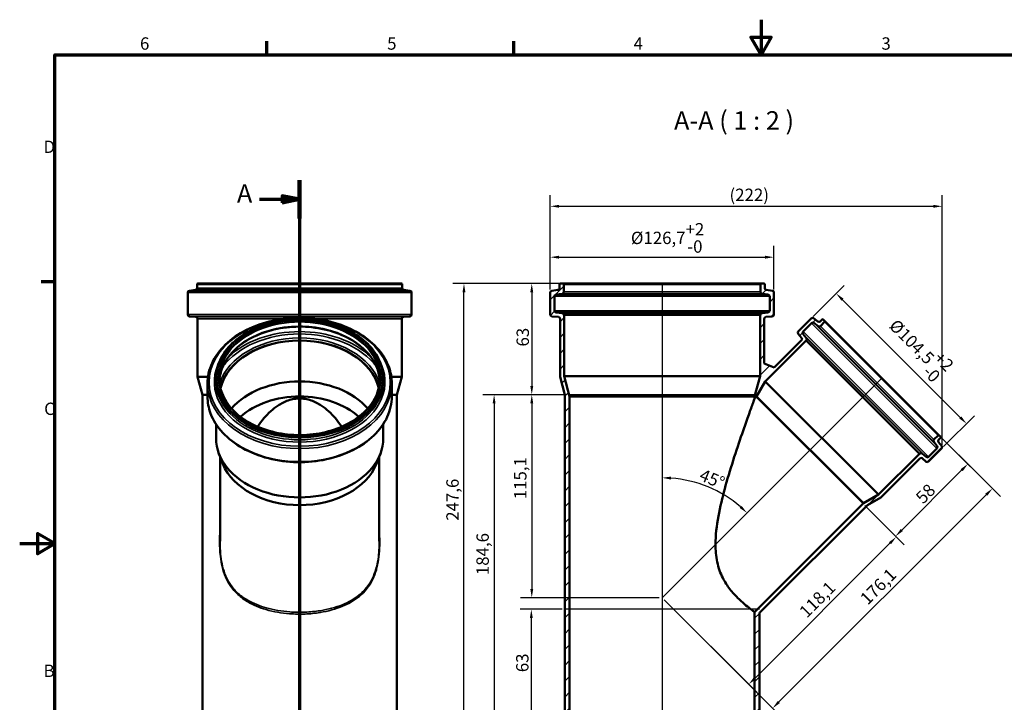
# Model space of a CAD drawing. Units: millimetres. Extents: x 0 to 840, y 0 to 594.
# Drawn here: x 0 to 558, y 207 to 594 of the extents above; entities that cross this region are included whole.
import ezdxf

# ---------------------------------------------------------------- set-up
doc = ezdxf.new("R2010")
doc.units = ezdxf.units.MM
doc.header["$LTSCALE"] = 2
for name, color, linetype, lineweight in [('Bemaßung (ISO)', 7, 'Continuous', 25), ('Rahmen (ISO)', 7, 'Continuous', 70), ('Schnittlinie (ISO)', 7, 'Continuous', 70), ('Schraffur (ISO)', 7, 'Continuous', 18), ('Sichtbar (ISO)', 7, 'Continuous', 50), ('Sichtbar schmal (ISO)', 7, 'Continuous', 35), ('Skizziergeometrie (ISO)', 7, 'Continuous', 25), ('Symbol (ISO)', 7, 'Continuous', 25)]:
    doc.layers.add(name, color=color, linetype=linetype, lineweight=lineweight)
doc.styles.add('Bezeichnungstext (DIN)', font='isocpeur.ttf')
doc.styles.add('Notiztext (DIN)', font='isocpeur.ttf')
doc.dimstyles.new('Standard (DIN)', dxfattribs={"dimscale": 2, "dimtxt": 3.5, "dimasz": 2.5, "dimexe": 3.175, "dimexo": 0.8, "dimgap": 0.8, "dimtad": 1, "dimrnd": 1e-08, "dimtxsty": 'Notiztext (DIN)', "dimcen": 0.09, "dimdle": 10, "dimclrd": 256, "dimclre": 256, "dimclrt": 256, "dimadec": 0, "dimazin": 2, "dimtfac": 1, "dimtmove": 0, "dimatfit": 3, "dimfxl": 1, "dimtolj": 1, "dimlwd": -1, "dimlwe": -1, "dimarcsym": 0})

# ---------------------------------------------------------------- blocks, each defined once
blk = doc.blocks.new('Ränder Vorgaberahmen')
at = {"layer": 'Rahmen (ISO)'}
for p, q in [((70, 287), (70, 290.9)), ((140, 287), (140, 290.9)), ((10, 222.75), (6.1, 222.75))]:
    blk.add_line(p, q, dxfattribs=at)
at = {"layer": 'Rahmen (ISO)', "flags": 128}
for points in [[(210, 297), (210, 287), (207.11, 292), (212.89, 292), (210, 287)], [(10, 10), (10, 287), (410, 287), (410, 10), (10, 10)], [(0, 148.5), (10, 148.5), (5, 151.39), (5, 145.61), (10, 148.5)]]:
    blk.add_lwpolyline(points, dxfattribs=at)
at = {"layer": 'Rahmen (ISO)', "char_height": 3.5, "attachment_point": 7, "style": 'Notiztext (DIN)'}
for s, insert in [('6', (34.08, 287.4)), ('5', (104.08, 287.4)), ('4', (173.9, 287.4)), ('3', (244.08, 287.4)), ('D', (6.75, 258.13)), ('C', (6.93, 183.88)), ('B', (6.75, 109.63))]:
    blk.add_mtext(s, dxfattribs=dict(at, insert=insert))
blk = doc.blocks.new('2DTransSchnitt0')
at = {"layer": 'Schnittlinie (ISO)', "linetype": 'Continuous'}
for p, q in [((79.3, 251.54), (79.3, 75.89)), ((67.91, 246.11), (74.3, 246.11)), ((79.3, 246.11), (74.3, 247.11)), ((74.3, 247.11), (74.3, 245.11)), ((74.3, 246.11), (79.3, 246.11)), ((74.3, 245.11), (79.3, 246.11)), ((67.91, 81.33), (74.3, 81.33)), ((79.3, 81.33), (74.3, 82.33)), ((74.3, 82.33), (74.3, 80.33)), ((74.3, 81.33), (79.3, 81.33)), ((74.3, 80.33), (79.3, 81.33))]:
    blk.add_line(p, q, dxfattribs=at)
at = {"layer": 'Schnittlinie (ISO)', "linetype": 'Continuous', "lineweight": 140}
for p, q in [((79.3, 251.54), (79.3, 240.67)), ((79.3, 86.77), (79.3, 75.89))]:
    blk.add_line(p, q, dxfattribs=at)
at = {"layer": 'Schnittlinie (ISO)', "linetype": 'Continuous', "flags": 128}
for points in [[(74.3, 245.11), (79.3, 246.11), (74.3, 247.11), (74.3, 245.11)], [(74.3, 80.33), (79.3, 81.33), (74.3, 82.33), (74.3, 80.33)]]:
    blk.add_lwpolyline(points, dxfattribs=at)
at = {"layer": 'Schnittlinie (ISO)'}
for points in [[(74.3, 245.11), (79.3, 246.11), (74.3, 247.11), (74.3, 245.11)], [(74.3, 80.33), (79.3, 81.33), (74.3, 82.33), (74.3, 80.33)]]:
    blk.add_solid(points, dxfattribs=at)
at = {"layer": 'Schnittlinie (ISO)', "char_height": 5.25, "attachment_point": 7, "style": 'Bezeichnungstext (DIN)'}
for insert in [(61.53, 243.48), (61.53, 78.71)]:
    blk.add_mtext('A', dxfattribs=dict(at, insert=insert))
blk = doc.blocks.new('*D6')
at = {"layer": 'Bemaßung (ISO)', "transparency": 16777216}
for p, q in [((306.09, 444.45), (283.74, 444.45)), ((290.09, 439.45), (290.09, 386.45)), ((309.67, 381.45), (283.74, 381.45))]:
    blk.add_line(p, q, dxfattribs=at)
for points in [[(289.26, 439.45), (290.93, 439.45), (290.09, 444.45)], [(289.26, 386.45), (290.93, 386.45), (290.09, 381.45)]]:
    blk.add_solid(points, dxfattribs=at)
at = {"layer": 'Defpoints', "color": 0, "transparency": 16777216}
for p in [(307.69, 444.45), (290.09, 381.45), (311.27, 381.45)]:
    blk.add_point(p, dxfattribs=at)
at = {"layer": 'Bemaßung (ISO)', "transparency": 16777216, "insert": (281.49, 408.75), "char_height": 7, "attachment_point": 1, "rotation": 90, "style": 'Notiztext (DIN)'}
blk.add_mtext('\\A1;63', dxfattribs=at)
blk = doc.blocks.new('*D7')
at = {"layer": 'Bemaßung (ISO)', "transparency": 16777216}
for p, q in [((309.67, 381.45), (283.74, 381.45)), ((290.09, 376.45), (290.09, 271.35)), ((362.34, 266.35), (283.74, 266.35))]:
    blk.add_line(p, q, dxfattribs=at)
for points in [[(289.26, 376.45), (290.93, 376.45), (290.09, 381.45)], [(289.26, 271.35), (290.93, 271.35), (290.09, 266.35)]]:
    blk.add_solid(points, dxfattribs=at)
at = {"layer": 'Defpoints', "color": 0, "transparency": 16777216}
for p in [(311.27, 381.45), (290.09, 266.35), (363.94, 266.35)]:
    blk.add_point(p, dxfattribs=at)
at = {"layer": 'Bemaßung (ISO)', "transparency": 16777216, "insert": (280.09, 322.18), "char_height": 7, "attachment_point": 1, "rotation": 90, "style": 'Notiztext (DIN)'}
blk.add_mtext('\\A1;115,1', dxfattribs=at)
blk = doc.blocks.new('*D8')
at = {"layer": 'Bemaßung (ISO)', "transparency": 16777216}
for p, q in [((309.67, 381.45), (262.4, 381.45)), ((268.75, 376.45), (268.75, 201.85)), ((309.94, 196.85), (262.4, 196.85))]:
    blk.add_line(p, q, dxfattribs=at)
for points in [[(267.92, 376.45), (269.58, 376.45), (268.75, 381.45)], [(267.92, 201.85), (269.58, 201.85), (268.75, 196.85)]]:
    blk.add_solid(points, dxfattribs=at)
at = {"layer": 'Defpoints', "color": 0, "transparency": 16777216}
for p in [(311.27, 381.45), (268.75, 196.85), (311.54, 196.85)]:
    blk.add_point(p, dxfattribs=at)
at = {"layer": 'Bemaßung (ISO)', "transparency": 16777216, "insert": (258.75, 279.18), "char_height": 7, "attachment_point": 1, "rotation": 90, "style": 'Notiztext (DIN)'}
blk.add_mtext('\\A1;184,6', dxfattribs=at)
blk = doc.blocks.new('*D9')
at = {"layer": 'Bemaßung (ISO)', "transparency": 16777216}
for p, q in [((307.24, 259.85), (283.49, 259.85)), ((289.84, 254.85), (289.84, 201.85)), ((309.94, 196.85), (283.49, 196.85))]:
    blk.add_line(p, q, dxfattribs=at)
for points in [[(289.01, 254.85), (290.67, 254.85), (289.84, 259.85)], [(289.01, 201.85), (290.67, 201.85), (289.84, 196.85)]]:
    blk.add_solid(points, dxfattribs=at)
at = {"layer": 'Defpoints', "color": 0, "transparency": 16777216}
for p in [(308.84, 259.85), (289.84, 196.85), (311.54, 196.85)]:
    blk.add_point(p, dxfattribs=at)
at = {"layer": 'Bemaßung (ISO)', "transparency": 16777216, "insert": (281.24, 224.15), "char_height": 7, "attachment_point": 1, "rotation": 90, "style": 'Notiztext (DIN)'}
blk.add_mtext('\\A1;63', dxfattribs=at)
blk = doc.blocks.new('*D10')
at = {"layer": 'Bemaßung (ISO)', "transparency": 16777216}
for p, q in [((478.77, 318.54), (501.01, 296.3)), ((416.55, 220.81), (492.99, 297.25)), ((365.07, 265.22), (417.5, 212.79))]:
    blk.add_line(p, q, dxfattribs=at)
for points in [[(492.4, 297.84), (493.58, 296.66), (496.52, 300.79)], [(415.96, 221.4), (417.14, 220.22), (413.01, 217.28)]]:
    blk.add_solid(points, dxfattribs=at)
at = {"layer": 'Defpoints', "color": 0, "transparency": 16777216}
for p in [(477.64, 319.67), (496.52, 300.79), (363.94, 266.35)]:
    blk.add_point(p, dxfattribs=at)
at = {"layer": 'Bemaßung (ISO)', "transparency": 16777216, "insert": (440.96, 259.37), "char_height": 7, "attachment_point": 1, "rotation": 45, "style": 'Notiztext (DIN)'}
blk.add_mtext('\\A1;118,1', dxfattribs=at)
blk = doc.blocks.new('*D11')
at = {"layer": 'Bemaßung (ISO)', "transparency": 16777216}
for p, q in [((522.08, 357.25), (541.65, 337.69)), ((499.68, 304.7), (533.62, 338.64)), ((478.77, 318.54), (500.63, 296.67))]:
    blk.add_line(p, q, dxfattribs=at)
for points in [[(533.03, 339.23), (534.21, 338.05), (537.16, 342.18)], [(499.09, 305.29), (500.27, 304.11), (496.14, 301.16)]]:
    blk.add_solid(points, dxfattribs=at)
at = {"layer": 'Defpoints', "color": 0, "transparency": 16777216}
for p in [(520.95, 358.38), (537.16, 342.18), (477.64, 319.67)]:
    blk.add_point(p, dxfattribs=at)
at = {"layer": 'Bemaßung (ISO)', "transparency": 16777216, "insert": (506.89, 324.07), "char_height": 7, "attachment_point": 1, "rotation": 45, "style": 'Notiztext (DIN)'}
blk.add_mtext('\\A1;58', dxfattribs=at)
blk = doc.blocks.new('*D12')
at = {"layer": 'Bemaßung (ISO)', "transparency": 16777216}
for p, q in [((522.08, 357.25), (555.56, 323.77)), ((547.54, 324.72), (430.09, 207.27)), ((365.07, 265.22), (431.04, 199.25))]:
    blk.add_line(p, q, dxfattribs=at)
for points in [[(546.95, 325.31), (548.13, 324.13), (551.07, 328.26)], [(429.5, 207.86), (430.68, 206.68), (426.55, 203.74)]]:
    blk.add_solid(points, dxfattribs=at)
at = {"layer": 'Defpoints', "color": 0, "transparency": 16777216}
for p in [(520.95, 358.38), (363.94, 266.35), (426.55, 203.74)]:
    blk.add_point(p, dxfattribs=at)
at = {"layer": 'Bemaßung (ISO)', "transparency": 16777216, "insert": (475.43, 266.76), "char_height": 7, "attachment_point": 1, "rotation": 45, "style": 'Notiztext (DIN)'}
blk.add_mtext('\\A1;176,1', dxfattribs=at)
blk = doc.blocks.new('*D13')
at = {"layer": 'Bemaßung (ISO)', "transparency": 16777216}
blk.add_arc((363.94, 266.35), 68, 49.2139, 85.7861, dxfattribs=at)
for points in [[(368.9, 333.34), (368.96, 335), (363.94, 334.35)], [(408.92, 318.45), (407.79, 317.23), (412.02, 314.44)]]:
    blk.add_solid(points, dxfattribs=at)
at = {"layer": 'Defpoints', "color": 0, "transparency": 16777216}
for p in [(363.94, 444.45), (488.46, 390.88), (397.94, 325.24), (363.94, 266.35)]:
    blk.add_point(p, dxfattribs=at)
at = {"layer": 'Bemaßung (ISO)', "transparency": 16777216, "insert": (387.11, 339.67), "char_height": 7, "attachment_point": 1, "rotation": 337.5, "style": 'Notiztext (DIN)'}
blk.add_mtext('\\A1;45°', dxfattribs=at)
blk = doc.blocks.new('*D14')
at = {"layer": 'Bemaßung (ISO)', "transparency": 16777216}
for p, q in [((306.09, 444.45), (245.34, 444.45)), ((251.69, 201.85), (251.69, 439.45)), ((309.94, 196.85), (245.34, 196.85))]:
    blk.add_line(p, q, dxfattribs=at)
for points in [[(250.85, 439.45), (252.52, 439.45), (251.69, 444.45)], [(250.85, 201.85), (252.52, 201.85), (251.69, 196.85)]]:
    blk.add_solid(points, dxfattribs=at)
at = {"layer": 'Defpoints', "color": 0, "transparency": 16777216}
for p in [(251.69, 444.45), (307.69, 444.45), (311.54, 196.85)]:
    blk.add_point(p, dxfattribs=at)
at = {"layer": 'Bemaßung (ISO)', "transparency": 16777216, "insert": (241.69, 309.98), "char_height": 7, "attachment_point": 1, "rotation": 90, "style": 'Notiztext (DIN)'}
blk.add_mtext('\\A1;247,6', dxfattribs=at)
blk = doc.blocks.new('*D15')
at = {"layer": 'Bemaßung (ISO)', "transparency": 16777216}
for p, q in [((300.59, 440.97), (300.59, 465.72)), ((427.29, 440.97), (427.29, 465.72)), ((305.59, 459.37), (422.29, 459.37))]:
    blk.add_line(p, q, dxfattribs=at)
for points in [[(305.59, 460.21), (305.59, 458.54), (300.59, 459.37)], [(422.29, 460.21), (422.29, 458.54), (427.29, 459.37)]]:
    blk.add_solid(points, dxfattribs=at)
at = {"layer": 'Defpoints', "color": 0, "transparency": 16777216}
for p in [(427.29, 459.37), (300.59, 439.37), (427.29, 439.37)]:
    blk.add_point(p, dxfattribs=at)
at = {"layer": 'Bemaßung (ISO)', "transparency": 16777216, "insert": (346.26, 478.71), "char_height": 7, "attachment_point": 1, "style": 'Notiztext (DIN)'}
blk.add_mtext('\\A1;\\fISOCPEUR|b0|i0;\\H7.0000;Ø126,7\\S+2^ -0;', dxfattribs=at)
blk = doc.blocks.new('*D16')
at = {"layer": 'Bemaßung (ISO)', "transparency": 16777216}
for p, q in [((300.59, 440.97), (300.59, 494.57)), ((522.54, 353.09), (522.54, 494.57)), ((305.59, 488.22), (517.54, 488.22))]:
    blk.add_line(p, q, dxfattribs=at)
for points in [[(305.59, 489.05), (305.59, 487.39), (300.59, 488.22)], [(517.54, 489.05), (517.54, 487.39), (522.54, 488.22)]]:
    blk.add_solid(points, dxfattribs=at)
at = {"layer": 'Defpoints', "color": 0, "transparency": 16777216}
for p in [(522.54, 488.22), (300.59, 439.37), (522.54, 351.49)]:
    blk.add_point(p, dxfattribs=at)
at = {"layer": 'Bemaßung (ISO)', "transparency": 16777216, "insert": (402.11, 498.22), "char_height": 7, "attachment_point": 1, "style": 'Notiztext (DIN)'}
blk.add_mtext('\\A1;\\fISOCPEUR|b0|i0;\\H7.0000;(222)', dxfattribs=at)
blk = doc.blocks.new('*D17')
at = {"layer": 'Bemaßung (ISO)', "transparency": 16777216}
for p, q in [((449.56, 425.8), (467.06, 443.3)), ((532.86, 368.53), (466.11, 435.28)), ((523.38, 351.98), (540.88, 369.48))]:
    blk.add_line(p, q, dxfattribs=at)
for points in [[(466.7, 435.87), (465.52, 434.69), (462.57, 438.81)], [(533.45, 369.12), (532.27, 367.94), (536.39, 364.99)]]:
    blk.add_solid(points, dxfattribs=at)
at = {"layer": 'Defpoints', "color": 0, "transparency": 16777216}
for p in [(462.57, 438.81), (448.43, 424.67), (522.25, 350.85)]:
    blk.add_point(p, dxfattribs=at)
at = {"layer": 'Bemaßung (ISO)', "transparency": 16777216, "insert": (500.41, 428.32), "char_height": 7, "attachment_point": 1, "rotation": 315, "style": 'Notiztext (DIN)'}
blk.add_mtext('\\A1;\\fISOCPEUR|b0|i0;\\H7.0000;Ø104,5\\S+2^ -0;', dxfattribs=at)

msp = doc.modelspace()

# ---------------------------------------------------------------- hatches: boundary and pattern name
at = {"layer": 'Schraffur (ISO)'}
h = msp.add_hatch(dxfattribs=at)
h.set_pattern_fill('ANSI31', color=256, scale=50.8, style=0)
h.set_pattern_definition([(45, (0, 0), (-4.49013, 4.49013), [])])
edge = h.paths.add_edge_path()
edge.add_line((486.5122, 324.7963), (477.9798, 319.8701))
edge.add_line((477.9798, 319.8701), (416.3353, 258.2256))
edge.add_line((416.3353, 258.2256), (416.3353, 196.8539))
edge.add_line((416.3353, 196.8539), (417.8295, 196.8539))
edge.add_line((417.8295, 196.8539), (419.0353, 201.3539))
edge.add_line((419.0353, 201.3539), (419.0353, 257.0515))
edge.add_spline(control_points=[(419.0353, 257.0515), (419.0353, 257.2502), (419.0747, 257.4469), (419.2267, 257.8103), (419.3365, 257.9741), (419.4746, 258.1122)], knot_values=[-0.118187, -0.118187, -0.118187, -0.118187, -0.05859667, -0.05859667, 0, 0, 0, 0], degree=3, periodic=0)
edge.add_line((419.4746, 258.1122), (480.2116, 318.8492))
edge.add_line((480.2116, 318.8492), (487.7403, 323.1959))
edge.add_line((487.7403, 323.1959), (509.8711, 345.3267))
edge.add_ellipse((510.5782, 344.6196), major_axis=(0.7071, 0.7071), ratio=1, start_angle=5, end_angle=90, ccw=False)
edge.add_line((511.221, 345.3857), (513.5466, 343.4343))
edge.add_ellipse((514.1894, 344.2003), major_axis=(0.766, -0.6428), ratio=1, start_angle=270, end_angle=355)
edge.add_line((514.8965, 343.4932), (522.2516, 350.8483))
edge.add_ellipse((521.5445, 351.5554), major_axis=(0.7071, 0.7071), ratio=1, start_angle=270, end_angle=353)
edge.add_line((522.3325, 352.1711), (520.4755, 354.5479))
edge.add_ellipse((521.2635, 355.1635), major_axis=(-0.788, -0.6157), ratio=1, start_angle=277, end_angle=360, ccw=False)
edge.add_line((520.5564, 355.8706), (521.6554, 356.9696))
edge.add_ellipse((521.3019, 357.3232), major_axis=(0.3536, 0.3536), ratio=1, start_angle=270, end_angle=360)
edge.add_line((521.6554, 357.6767), (520.9483, 358.3838))
edge.add_ellipse((520.5948, 358.0303), major_axis=(-0.3536, 0.3536), ratio=1, start_angle=270, end_angle=360)
edge.add_line((520.2412, 358.3838), (517.891, 356.0337))
edge.add_ellipse((518.5981, 355.3266), major_axis=(-0.7071, -0.7071), ratio=1, start_angle=270, end_angle=353)
edge.add_line((517.8101, 354.7109), (519.6671, 352.3341))
edge.add_ellipse((518.8791, 351.7184), major_axis=(0.788, 0.6157), ratio=1, start_angle=277, end_angle=360, ccw=False)
edge.add_line((519.5862, 351.0113), (514.7782, 346.2033))
edge.add_ellipse((514.0711, 346.9104), major_axis=(-0.7071, -0.7071), ratio=1, start_angle=5, end_angle=90, ccw=False)
edge.add_line((513.4283, 346.1444), (511.1796, 348.0313))
edge.add_ellipse((510.5368, 347.2652), major_axis=(-0.766, 0.6428), ratio=1, start_angle=270, end_angle=355)
edge.add_line((509.8297, 347.9723), (509.7705, 347.9132))
edge.add_line((509.7705, 347.9132), (509.6998, 347.9839))
edge.add_line((509.6998, 347.9839), (486.5122, 324.7963))
edge = h.paths.add_edge_path()
edge.add_line((419.3853, 426.6264), (419.3853, 391.8539))
edge.add_line((419.3853, 391.8539), (416.3353, 380.4711))
edge.add_line((416.3353, 380.4711), (416.3353, 379.2822))
edge.add_line((416.3353, 379.2822), (417.4514, 380.3984))
edge.add_line((417.4514, 380.3984), (422.3776, 388.9309))
edge.add_line((422.3776, 388.9309), (445.5652, 412.1185))
edge.add_line((445.5652, 412.1185), (445.4945, 412.1892))
edge.add_line((445.4945, 412.1892), (445.5537, 412.2483))
edge.add_ellipse((444.8466, 412.9554), major_axis=(0.7071, 0.7071), ratio=1, start_angle=270, end_angle=355)
edge.add_line((445.6126, 413.5982), (443.7257, 415.8469))
edge.add_ellipse((444.4918, 416.4897), major_axis=(-0.6428, 0.766), ratio=1, start_angle=5, end_angle=90, ccw=False)
edge.add_line((443.7847, 417.1968), (448.5927, 422.0048))
edge.add_ellipse((449.2998, 421.2977), major_axis=(0.7071, 0.7071), ratio=1, start_angle=7, end_angle=90, ccw=False)
edge.add_line((449.9154, 422.0857), (452.2923, 420.2288))
edge.add_ellipse((452.9079, 421.0168), major_axis=(0.788, -0.6157), ratio=1, start_angle=270, end_angle=353)
edge.add_line((453.615, 420.3097), (455.9652, 422.6599))
edge.add_ellipse((455.6117, 423.0134), major_axis=(0.3536, 0.3536), ratio=1, start_angle=270, end_angle=360)
edge.add_line((455.9652, 423.367), (455.2581, 424.0741))
edge.add_ellipse((454.9045, 423.7205), major_axis=(-0.3536, 0.3536), ratio=1, start_angle=270, end_angle=360)
edge.add_line((454.551, 424.0741), (453.452, 422.9751))
edge.add_ellipse((452.7449, 423.6822), major_axis=(-0.7071, -0.7071), ratio=1, start_angle=7, end_angle=90, ccw=False)
edge.add_line((452.1292, 422.8942), (449.7524, 424.7511))
edge.add_ellipse((449.1368, 423.9631), major_axis=(-0.788, 0.6157), ratio=1, start_angle=270, end_angle=353)
edge.add_line((448.4297, 424.6702), (441.0746, 417.3152))
edge.add_ellipse((441.7817, 416.608), major_axis=(-0.7071, -0.7071), ratio=1, start_angle=270, end_angle=355)
edge.add_line((441.0156, 415.9653), (442.967, 413.6397))
edge.add_ellipse((442.201, 412.9969), major_axis=(0.6428, -0.766), ratio=1, start_angle=5, end_angle=90, ccw=False)
edge.add_line((442.9081, 412.2898), (427.464, 396.8457))
edge.add_line((427.464, 396.8457), (421.7853, 399.1979))
edge.add_line((421.7853, 399.1979), (421.7853, 424.4847))
edge.add_ellipse((422.7853, 424.4847), major_axis=(0, 1), ratio=1, start_angle=5, end_angle=90, ccw=False)
edge.add_line((422.6981, 425.4808), (426.3724, 425.8023))
edge.add_ellipse((426.2853, 426.7985), major_axis=(0.9962, 0.0872), ratio=1, start_angle=270, end_angle=355)
edge.add_line((427.2853, 426.7985), (427.2853, 439.3733))
edge.add_ellipse((426.2853, 439.3733), major_axis=(0, 1), ratio=1, start_angle=270, end_angle=353)
edge.add_line((426.4071, 440.3658), (422.9634, 440.7887))
edge.add_ellipse((423.0853, 441.7812), major_axis=(-0.9925, 0.1219), ratio=1, start_angle=7, end_angle=90, ccw=False)
edge.add_line((422.0853, 441.7812), (422.0853, 443.9539))
edge.add_ellipse((421.5853, 443.9539), major_axis=(0, 0.5), ratio=1, start_angle=270, end_angle=360)
edge.add_line((421.5853, 444.4539), (420.1853, 444.4539))
edge.add_ellipse((420.1853, 443.9539), major_axis=(-0.5, 0), ratio=1, start_angle=270, end_angle=360)
edge.add_line((419.6853, 443.9539), (419.6853, 439.6579))
edge.add_ellipse((420.6853, 439.6579), major_axis=(0, -1), ratio=1, start_angle=270, end_angle=353)
edge.add_line((420.5634, 438.6653), (424.0071, 438.2425))
edge.add_ellipse((423.8853, 437.2499), major_axis=(0.9925, -0.1219), ratio=1, start_angle=7, end_angle=90, ccw=False)
edge.add_line((424.8853, 437.2499), (424.8853, 428.9977))
edge.add_ellipse((423.8853, 428.9977), major_axis=(0, -1), ratio=1, start_angle=5, end_angle=90, ccw=False)
edge.add_line((423.9724, 428.0015), (420.5981, 427.7063))
edge.add_ellipse((420.6853, 426.7101), major_axis=(-0.9962, -0.0872), ratio=1, start_angle=270, end_angle=355)
edge.add_line((419.6853, 426.7101), (419.6853, 426.6264))
edge.add_line((419.6853, 426.6264), (419.3853, 426.6264))
edge = h.paths.add_edge_path()
edge.add_line((311.5353, 196.8539), (311.5353, 380.4711))
edge.add_line((311.5353, 380.4711), (308.4853, 391.8539))
edge.add_line((308.4853, 391.8539), (308.4853, 426.6264))
edge.add_line((308.4853, 426.6264), (308.1853, 426.6264))
edge.add_line((308.1853, 426.6264), (308.1853, 426.7101))
edge.add_ellipse((307.1853, 426.7101), major_axis=(0, 1), ratio=1, start_angle=270, end_angle=355)
edge.add_line((307.2724, 427.7063), (303.8981, 428.0015))
edge.add_ellipse((303.9853, 428.9977), major_axis=(-0.9962, 0.0872), ratio=1, start_angle=5, end_angle=90, ccw=False)
edge.add_line((302.9853, 428.9977), (302.9853, 437.2499))
edge.add_ellipse((303.9853, 437.2499), major_axis=(0, 1), ratio=1, start_angle=7, end_angle=90, ccw=False)
edge.add_line((303.8634, 438.2425), (307.3071, 438.6653))
edge.add_ellipse((307.1853, 439.6579), major_axis=(0.1219, -0.9925), ratio=1, start_angle=0, end_angle=83)
edge.add_line((308.1853, 439.6579), (308.1853, 443.9539))
edge.add_ellipse((307.6853, 443.9539), major_axis=(0, 0.5), ratio=1, start_angle=270, end_angle=360)
edge.add_line((307.6853, 444.4539), (306.2853, 444.4539))
edge.add_ellipse((306.2853, 443.9539), major_axis=(-0.5, 0), ratio=1, start_angle=270, end_angle=360)
edge.add_line((305.7853, 443.9539), (305.7853, 441.7812))
edge.add_ellipse((304.7853, 441.7812), major_axis=(0, -1), ratio=1, start_angle=7, end_angle=90, ccw=False)
edge.add_line((304.9071, 440.7887), (301.4634, 440.3658))
edge.add_ellipse((301.5853, 439.3733), major_axis=(-0.9925, -0.1219), ratio=1, start_angle=270, end_angle=353)
edge.add_line((300.5853, 439.3733), (300.5853, 426.7985))
edge.add_ellipse((301.5853, 426.7985), major_axis=(0, -1), ratio=1, start_angle=270, end_angle=355)
edge.add_line((301.4981, 425.8023), (305.1724, 425.4808))
edge.add_ellipse((305.0853, 424.4847), major_axis=(0.9962, -0.0872), ratio=1, start_angle=5, end_angle=90, ccw=False)
edge.add_line((306.0853, 424.4847), (306.0853, 391.5379))
edge.add_line((306.0853, 391.5379), (308.8353, 381.2748))
edge.add_line((308.8353, 381.2748), (308.8353, 201.3539))
edge.add_line((308.8353, 201.3539), (310.041, 196.8539))
edge.add_line((310.041, 196.8539), (311.5353, 196.8539))

# ---------------------------------------------------------------- linework, layer by layer
at = {"layer": 'Sichtbar (ISO)'}
for p, q in [((99.5674, 440.7887), (96.1237, 440.3658)), ((100.4456, 441.7812), (100.4456, 443.9539)), ((100.9456, 444.4539), (216.2456, 444.4539)), ((216.7456, 441.7812), (216.7456, 443.9539)), ((217.6237, 440.7887), (221.0674, 440.3658)), ((304.9071, 440.7887), (301.4634, 440.3658)), ((305.7853, 443.9539), (305.7853, 441.7812)), ((307.6853, 444.4539), (306.2853, 444.4539)), ((420.1853, 444.4539), (307.6853, 444.4539)), ((308.1853, 439.6579), (308.1853, 443.9539)), ((419.6853, 443.9539), (419.6853, 439.6579)), ((421.5853, 444.4539), (420.1853, 444.4539)), ((422.0853, 441.7812), (422.0853, 443.9539)), ((426.4071, 440.3658), (422.9634, 440.7887)), ((95.2456, 426.7985), (95.2456, 439.3733)), ((221.9456, 426.7985), (221.9456, 439.3733)), ((300.5853, 439.3733), (300.5853, 426.7985)), ((302.9853, 428.9977), (302.9853, 437.2499)), ((303.8634, 438.2425), (307.3071, 438.6653)), ((420.5634, 438.6653), (424.0071, 438.2425)), ((424.8853, 437.2499), (424.8853, 428.9977)), ((427.2853, 426.7985), (427.2853, 439.3733)), ((99.8327, 425.4808), (96.1584, 425.8023)), ((100.7456, 391.5379), (100.7456, 424.4847)), ((216.4456, 391.5379), (216.4456, 424.4847)), ((217.3584, 425.4808), (221.0327, 425.8023)), ((301.4981, 425.8023), (305.1724, 425.4808)), ((307.2724, 427.7063), (303.8981, 428.0015)), ((306.0853, 424.4847), (306.0853, 391.5379)), ((308.1853, 426.6264), (308.1853, 426.7101)), ((308.4853, 426.6264), (308.1853, 426.6264)), ((308.4853, 391.8539), (308.4853, 426.6264)), ((419.3853, 426.6264), (308.4853, 426.6264)), ((419.3853, 426.6264), (419.3853, 391.8539)), ((419.6853, 426.6264), (419.3853, 426.6264)), ((419.6853, 426.7101), (419.6853, 426.6264)), ((423.9724, 428.0015), (420.5981, 427.7063)), ((421.7853, 399.1979), (421.7853, 424.4847)), ((422.6981, 425.4808), (426.3724, 425.8023)), ((448.4297, 424.6702), (441.0746, 417.3152)), ((452.1292, 422.8942), (449.7524, 424.7511)), ((454.551, 424.0741), (453.452, 422.9751)), ((455.9652, 423.367), (455.2581, 424.0741)), ((443.7847, 417.1968), (448.5927, 422.0048)), ((449.9154, 422.0857), (452.2923, 420.2288)), ((453.615, 420.3097), (455.9652, 422.6599)), ((520.9483, 358.3838), (455.9652, 423.367)), ((441.0156, 415.9653), (442.967, 413.6397)), ((445.6126, 413.5982), (443.7257, 415.8469)), ((422.3776, 388.9309), (445.5652, 412.1185)), ((442.9081, 412.2898), (427.464, 396.8457)), ((445.4945, 412.1892), (445.5537, 412.2483)), ((445.5652, 412.1185), (445.4945, 412.1892)), ((445.5652, 412.1185), (509.6998, 347.9839)), ((427.464, 396.8457), (421.7853, 399.1979)), ((106.6647, 391.5379), (100.7456, 391.5379)), ((103.4956, 381.2748), (100.7456, 391.5379)), ((111.1456, 390.5218), (111.1456, 389.4229)), ((206.0456, 390.5218), (206.0456, 389.4229)), ((216.4456, 391.5379), (210.5265, 391.5379)), ((213.6956, 381.2748), (216.4456, 391.5379)), ((306.0853, 391.5379), (308.8353, 381.2748)), ((311.5353, 380.4711), (308.4853, 391.8539)), ((419.3853, 391.8539), (308.4853, 391.8539)), ((419.3853, 391.8539), (416.3353, 380.4711)), ((106.3956, 387.7593), (106.3956, 380.4042)), ((210.7956, 387.7593), (210.7956, 380.4042)), ((417.4514, 380.3984), (422.3776, 388.9309)), ((422.3776, 388.9309), (486.5122, 324.7963)), ((106.3956, 381.2748), (103.4956, 381.2748)), ((103.4956, 201.3539), (103.4956, 381.2748)), ((213.6956, 381.2748), (210.7956, 381.2748)), ((213.6956, 201.3539), (213.6956, 381.2748)), ((308.8353, 381.2748), (308.8353, 201.3539)), ((311.5353, 196.8539), (311.5353, 380.4711)), ((416.3353, 380.4711), (311.5353, 380.4711)), ((416.3353, 380.4711), (416.3353, 379.2822)), ((416.3353, 379.2822), (417.4514, 380.3984)), ((417.4514, 380.3984), (477.9798, 319.8701)), ((111.2456, 364.7245), (111.2456, 356.6774)), ((205.9456, 364.7245), (205.9456, 356.6774)), ((520.2412, 358.3838), (517.891, 356.0337)), ((521.6554, 357.6767), (520.9483, 358.3838)), ((517.8101, 354.7109), (519.6671, 352.3341)), ((522.3325, 352.1711), (520.4755, 354.5479)), ((520.5564, 355.8706), (521.6554, 356.9696)), ((115.1447, 342.1947), (112.977, 347.706)), ((113.4956, 346.3876), (113.4956, 298.4787)), ((202.0464, 342.1947), (204.2141, 347.706)), ((203.6956, 346.3876), (203.6956, 298.4787)), ((509.6998, 347.9839), (486.5122, 324.7963)), ((509.7705, 347.9132), (509.6998, 347.9839)), ((509.8297, 347.9723), (509.7705, 347.9132)), ((513.4283, 346.1444), (511.1796, 348.0313)), ((519.5862, 351.0113), (514.7782, 346.2033)), ((514.8965, 343.4932), (522.2516, 350.8483)), ((487.7403, 323.1959), (509.8711, 345.3267)), ((511.221, 345.3857), (513.5466, 343.4343)), ((486.5122, 324.7963), (477.9798, 319.8701)), ((477.9798, 319.8701), (416.3353, 258.2256)), ((419.4746, 258.1122), (480.2116, 318.8492)), ((480.2116, 318.8492), (487.7403, 323.1959)), ((416.3353, 258.2256), (416.3353, 196.8539)), ((419.0353, 201.3539), (419.0353, 257.0515))]:
    msp.add_line(p, q, dxfattribs=at)
for centre, radius, start, end in [((99.4456, 441.7812), 1, 277, 0), ((100.9456, 443.9539), 0.5, 90, 180), ((216.2456, 443.9539), 0.5, 0, 90), ((217.7456, 441.7812), 1, 180, 263), ((304.7853, 441.7812), 1, 277, 0), ((306.2853, 443.9539), 0.5, 90, 180), ((307.6853, 443.9539), 0.5, 0, 90), ((420.1853, 443.9539), 0.5, 90, 180), ((421.5853, 443.9539), 0.5, 0, 90), ((423.0853, 441.7812), 1, 180, 263), ((96.2456, 439.3733), 1, 97, 180), ((220.9456, 439.3733), 1, 0, 83), ((301.5853, 439.3733), 1, 97, 180), ((303.9853, 437.2499), 1, 97, 180), ((307.1853, 439.6579), 1, 277, 0), ((420.6853, 439.6579), 1, 180, 263), ((423.8853, 437.2499), 1, 0, 83), ((426.2853, 439.3733), 1, 0, 83), ((96.2456, 426.7985), 1, 180, 265), ((99.7456, 424.4847), 1, 0, 85), ((217.4456, 424.4847), 1, 95, 180), ((220.9456, 426.7985), 1, 275, 0), ((301.5853, 426.7985), 1, 180, 265), ((303.9853, 428.9977), 1, 180, 265), ((305.0853, 424.4847), 1, 0, 85), ((307.1853, 426.7101), 1, 0, 85), ((420.6853, 426.7101), 1, 95, 180), ((422.7853, 424.4847), 1, 95, 180), ((423.8853, 428.9977), 1, 275, 0), ((426.2853, 426.7985), 1, 275, 0), ((449.1368, 423.9631), 1, 52, 135), ((454.9045, 423.7205), 0.5, 45, 135), ((449.2998, 421.2977), 1, 52, 135), ((452.7449, 423.6822), 1, 232, 315), ((452.9079, 421.0168), 1, 232, 315), ((455.6117, 423.0134), 0.5, 315, 45), ((441.7817, 416.608), 1, 135, 220), ((442.201, 412.9969), 1, 315, 40), ((444.4918, 416.4897), 1, 135, 220), ((444.8466, 412.9554), 1, 315, 40), ((520.5948, 358.0303), 0.5, 45, 135), ((521.3019, 357.3232), 0.5, 315, 45), ((518.5981, 355.3266), 1, 135, 218), ((518.8791, 351.7184), 1, 315, 38), ((521.2635, 355.1635), 1, 135, 218), ((521.5445, 351.5554), 1, 315, 38), ((510.5368, 347.2652), 1, 50, 135), ((514.0711, 346.9104), 1, 230, 315), ((510.5782, 344.6196), 1, 50, 135), ((514.1894, 344.2003), 1, 230, 315)]:
    msp.add_arc(centre, radius, start, end, dxfattribs=at)
for centre, major_axis, start_param, end_param in [((158.5956, 380.0512), (-45.45, 0), 3.30567735, 6.11910061), ((158.5956, 380.0512), (-45.35, 0), 3.29923119, 6.12554677), ((158.5956, 356.8636), (45.35, 0), 0.551629, 2.58996365), ((158.5956, 350.1342), (42.8, 0), 0.67044571, 2.47114694), ((158.5956, 356.6774), (47.35, 0), 3.14159265, 6.28318531), ((158.5956, 350.7397), (45.1, 0), 3.41285641, 6.01192155)]:
    msp.add_ellipse(centre, major_axis=major_axis, ratio=0.70710678, start_param=start_param, end_param=end_param, dxfattribs=at)
for points, knots in [([(106.3956, 387.7593), (106.3956, 391.6972), (107.2789, 395.6329), (110.7188, 403.122), (113.2882, 406.6706), (119.869, 413.0395), (123.8964, 415.8506), (132.9941, 420.4341), (138.0675, 422.2015), (148.7373, 424.5104), (154.3322, 425.0509), (165.4785, 424.852), (171.028, 424.1126), (181.525, 421.4248), (186.4708, 419.4767), (195.2551, 414.5592), (199.0934, 411.591), (205.2511, 404.9328), (207.5773, 401.2464), (210.1973, 394.2501), (210.7956, 391.0051), (210.7956, 387.7593)], [0, 0, 0, 0, 0.31404257, 0.31404257, 0.63098938, 0.63098938, 0.95173518, 0.95173518, 1.27381853, 1.27381853, 1.59603696, 1.59603696, 1.91822426, 1.91822426, 2.24044696, 2.24044696, 2.56244083, 2.56244083, 2.88274005, 2.88274005, 3.14159265, 3.14159265, 3.14159265, 3.14159265]), ([(111.1456, 390.5218), (111.1456, 394.101), (111.9545, 397.6787), (115.1068, 404.4803), (117.4565, 407.7013), (123.4669, 413.4693), (127.1353, 416.0112), (135.4156, 420.1501), (140.0283, 421.7443), (149.7267, 423.8221), (154.8108, 424.3051), (164.9367, 424.1115), (169.9767, 423.4351), (179.5049, 420.9893), (183.9916, 419.2202), (191.956, 414.7636), (195.4331, 412.0769), (201.0142, 406.0567), (203.1212, 402.7253), (205.5016, 396.3999), (206.0456, 393.4612), (206.0456, 390.5218)], [0, 0, 0, 0, 0.31668077, 0.31668077, 0.63502022, 0.63502022, 0.95545799, 0.95545799, 1.27660716, 1.27660716, 1.59782316, 1.59782316, 1.91902146, 1.91902146, 2.24024038, 2.24024038, 2.56133896, 2.56133896, 2.88152063, 2.88152063, 3.14159265, 3.14159265, 3.14159265, 3.14159265]), ([(113.1765, 389.3435), (113.3367, 392.3798), (114.1228, 395.4028), (117.0619, 401.5246), (119.3642, 404.5906), (125.2236, 410.0345), (128.7619, 412.419), (136.727, 416.2833), (141.1483, 417.766), (150.4355, 419.6813), (155.2996, 420.1138), (164.9767, 419.883), (169.7879, 419.2195), (178.8658, 416.8672), (183.1308, 415.1789), (190.6853, 410.9578), (193.9724, 408.4253), (199.2577, 402.7749), (201.2475, 399.6562), (203.3785, 394.1009), (203.8889, 391.7264), (204.0147, 389.3435)], [0.03728948, 0.03728948, 0.03728948, 0.03728948, 0.32727829, 0.32727829, 0.65056571, 0.65056571, 0.96944254, 0.96944254, 1.28702396, 1.28702396, 1.60451914, 1.60451914, 1.92205469, 1.92205469, 2.23953853, 2.23953853, 2.55723244, 2.55723244, 2.8767202, 2.8767202, 3.10430317, 3.10430317, 3.10430317, 3.10430317]), ([(204.0456, 390.5218), (204.0456, 387.0936), (203.2553, 383.6651), (200.1721, 377.1641), (197.8873, 374.0911), (192.0623, 368.6192), (188.5319, 366.2174), (180.5776, 362.3191), (176.1572, 360.8215), (166.8691, 358.8811), (162.0031, 358.4385), (152.3186, 358.654), (147.5019, 359.3123), (138.4076, 361.6613), (134.1316, 363.3516), (126.552, 367.5888), (123.2502, 370.135), (117.9442, 375.8247), (115.9446, 378.9681), (113.6671, 384.9443), (113.1456, 387.7331), (113.1456, 390.5218)], [3.14159265, 3.14159265, 3.14159265, 3.14159265, 3.46517174, 3.46517174, 3.78684867, 3.78684867, 4.10632165, 4.10632165, 4.42511505, 4.42511505, 4.74385681, 4.74385681, 5.06261828, 5.06261828, 5.3813553, 5.3813553, 5.70020413, 5.70020413, 6.0199703, 6.0199703, 6.28318531, 6.28318531, 6.28318531, 6.28318531]), ([(210.7956, 380.4042), (210.7956, 376.4663), (209.9123, 372.5305), (206.4724, 365.0414), (203.9029, 361.4928), (197.3222, 355.1239), (193.2948, 352.3128), (184.197, 347.7293), (179.1236, 345.9619), (168.4538, 343.6531), (162.8589, 343.1125), (151.7127, 343.3115), (146.1631, 344.0509), (135.6661, 346.7387), (130.7204, 348.6867), (121.936, 353.6043), (118.0977, 356.5724), (111.94, 363.2306), (109.6138, 366.917), (106.9939, 373.9133), (106.3956, 377.1583), (106.3956, 380.4042)], [3.14159265, 3.14159265, 3.14159265, 3.14159265, 3.45563523, 3.45563523, 3.77258203, 3.77258203, 4.09332784, 4.09332784, 4.41541118, 4.41541118, 4.73762961, 4.73762961, 5.05981692, 5.05981692, 5.38203961, 5.38203961, 5.70403348, 5.70403348, 6.0243327, 6.0243327, 6.28318531, 6.28318531, 6.28318531, 6.28318531]), ([(182.4325, 363.2885), (181.3243, 364.9052), (180.1158, 366.5138), (176.4273, 370.8526), (173.7222, 373.3907), (169.1419, 376.4277), (167.1446, 377.4812), (163.9743, 378.5555), (162.8884, 378.8318), (160.7211, 379.1952), (159.6397, 379.2822), (157.5515, 379.2822), (156.47, 379.1952), (154.3027, 378.8318), (153.2168, 378.5555), (150.0465, 377.4812), (148.0493, 376.4277), (143.469, 373.3907), (140.7638, 370.8526), (137.0753, 366.5138), (135.8668, 364.9052), (134.7586, 363.2885)], [20.30101826, 20.30101826, 20.30101826, 20.30101826, 20.8756355, 20.8756355, 21.93066777, 21.93066777, 22.55712267, 22.55712267, 22.87035013, 22.87035013, 23.18357758, 23.18357758, 23.49680504, 23.49680504, 23.81003249, 23.81003249, 24.4364874, 24.4364874, 25.49151966, 25.49151966, 26.0661369, 26.0661369, 26.0661369, 26.0661369]), ([(416.3353, 258.2256), (416.3353, 258.2256), (416.1239, 258.3788), (415.2441, 259.0321), (414.5757, 259.5318), (412.8414, 260.8849), (411.7743, 261.7393), (409.3823, 263.7895), (408.058, 264.9859), (405.3714, 267.6696), (403.8365, 269.3289), (401.6095, 272.206), (400.8809, 273.229), (399.5168, 275.3578), (398.8818, 276.4639), (397.6493, 278.8907), (397.0219, 280.3278), (395.9395, 283.3785), (395.4852, 284.992), (394.7852, 288.2956), (394.5384, 289.9877), (394.2295, 293.3397), (394.1664, 294.9995), (394.1664, 301.6603), (394.8242, 307.1359), (396.801, 317.9265), (398.1055, 323.2435), (400.7832, 333.169), (402.4493, 338.7273), (405.8777, 349.5047), (407.6346, 354.7228), (410.1991, 362.1602), (411.2782, 365.2348), (413.2758, 370.8526), (414.1914, 373.3907), (415.293, 376.4277), (415.677, 377.4812), (416.0694, 378.5555), (416.1704, 378.8318), (416.3034, 379.1952), (416.3353, 379.2822), (416.3353, 379.2822)], [6.73906334, 6.73906334, 6.73906334, 6.73906334, 7.5462645, 7.5462645, 8.35346566, 8.35346566, 9.16066682, 9.16066682, 9.96786799, 9.96786799, 10.77172161, 10.77172161, 11.17364842, 11.17364842, 11.57557523, 11.57557523, 12.05121309, 12.05121309, 12.52685095, 12.52685095, 13.00248881, 13.00248881, 13.47812667, 13.47812667, 15.00069979, 15.00069979, 16.52327291, 16.52327291, 18.17193808, 18.17193808, 19.82060324, 19.82060324, 20.8756355, 20.8756355, 21.93066777, 21.93066777, 22.55712267, 22.55712267, 22.87035013, 22.87035013, 23.18357758, 23.18357758, 23.18357758, 23.18357758]), ([(419.0353, 257.0515), (419.0353, 257.2502), (419.0747, 257.4469), (419.2267, 257.8103), (419.3365, 257.9741), (419.4746, 258.1122)], [-0.118186995, -0.118186995, -0.118186995, -0.118186995, -0.058596671, -0.058596671, 0, 0, 0, 0])]:
    msp.add_open_spline(points, degree=3, knots=knots, dxfattribs=at)
at = {"layer": 'Sichtbar schmal (ISO)'}
for p, q in [((217.6237, 440.7887), (99.5674, 440.7887)), ((216.7456, 443.9539), (100.4456, 443.9539)), ((100.4456, 441.7812), (216.7456, 441.7812)), ((308.1853, 443.9539), (419.6853, 443.9539)), ((221.9456, 439.3733), (95.2456, 439.3733)), ((96.1237, 440.3658), (221.0674, 440.3658)), ((302.9853, 437.2499), (424.8853, 437.2499)), ((424.0071, 438.2425), (303.8634, 438.2425)), ((307.3071, 438.6653), (420.5634, 438.6653)), ((419.6853, 439.6579), (308.1853, 439.6579)), ((95.2456, 426.7985), (221.9456, 426.7985)), ((221.0327, 425.8023), (96.1584, 425.8023)), ((99.8327, 425.4808), (217.3584, 425.4808)), ((150.2414, 424.4847), (100.7456, 424.4847)), ((216.4456, 424.4847), (166.9498, 424.4847)), ((424.8853, 428.9977), (302.9853, 428.9977)), ((303.8981, 428.0015), (423.9724, 428.0015)), ((420.5981, 427.7063), (307.2724, 427.7063)), ((308.1853, 426.7101), (419.6853, 426.7101)), ((448.5927, 422.0048), (519.5862, 351.0113)), ((519.6671, 352.3341), (449.9154, 422.0857)), ((452.2923, 420.2288), (517.8101, 354.7109)), ((517.891, 356.0337), (453.615, 420.3097)), ((455.9652, 422.6599), (520.2412, 358.3838)), ((443.7257, 415.8469), (513.4283, 346.1444)), ((514.7782, 346.2033), (443.7847, 417.1968)), ((511.1796, 348.0313), (445.6126, 413.5982)), ((445.5537, 412.2483), (509.8297, 347.9723))]:
    msp.add_line(p, q, dxfattribs=at)
for centre, major_axis in [((158.5956, 388.4611), (51.3219, 0)), ((158.5956, 390.8754), (46.95, 0)), ((158.5956, 390.8754), (-45.95, 0))]:
    msp.add_ellipse(centre, major_axis=major_axis, ratio=0.70710678, dxfattribs=at)
for centre, major_axis, start_param, end_param in [((158.5956, 390.5218), (-45.45, 0), 3.14159265, 6.28318531), ((158.5956, 388.1717), (45.45, 0), 0.03667323, 3.10491942), ((158.5956, 380.8147), (46.3628, 0), 0.21568427, 2.92590839), ((158.5956, 380.9957), (49.2872, 0), 0.48936797, 2.65222469), ((158.5956, 381.7001), (-50.2, 0), 3.77960961, 5.64516835), ((158.5956, 380.1103), (-45.45, 0), 3.30474191, 6.12003605), ((158.5956, 388.721), (-48.3281, 0), 5.9160456, 9.79191767), ((158.5956, 390.5218), (-47.45, 0), 0, 3.14159265), ((158.5956, 387.7593), (-52.2, 0), 0, 3.14159265), ((158.5956, 389.4229), (47.45, 0), 3.14159265, 6.28318531), ((158.5956, 380.4042), (52.2, 0), 3.14159265, 6.28318531)]:
    msp.add_ellipse(centre, major_axis=major_axis, ratio=0.70710678, start_param=start_param, end_param=end_param, dxfattribs=at)
for points, knots in [([(113.4956, 305.9831), (113.3489, 303.8069), (113.2564, 301.6187), (113.2036, 296.1681), (113.3282, 292.8955), (113.9322, 287.7222), (114.2603, 285.7751), (115.1779, 281.9195), (115.7819, 280.0213), (117.2727, 276.4656), (118.1588, 274.8086), (120.4668, 271.3495), (121.968, 269.6258), (125.3298, 266.5585), (127.1899, 265.2134), (132.3382, 262.1858), (135.8417, 260.7383), (143.7999, 258.407), (148.3203, 257.6206), (155.8194, 257.0462), (158.7393, 256.9951), (161.6398, 257.1136), (164.54, 257.2322), (167.4207, 257.5202), (174.7209, 258.714), (179.0238, 259.8834), (186.4425, 262.9847), (189.6381, 264.8208), (195.5798, 269.7267), (198.1874, 272.9642), (200.8472, 278.5451), (201.5063, 280.3203), (202.5683, 284.0504), (202.9715, 286.0036), (203.8977, 292.2871), (204.0414, 296.7564), (203.8814, 302.7835), (203.8037, 304.386), (203.6961, 305.9826)], [-63.48674808, -63.48674808, -63.48674808, -63.48674808, -62.82909153, -62.82909153, -61.85115739, -61.85115739, -61.24438063, -61.24438063, -60.60347627, -60.60347627, -59.96257191, -59.96257191, -59.1498143, -59.1498143, -58.3370567, -58.3370567, -57.06564204, -57.06564204, -55.63216223, -55.63216223, -54.73623735, -54.73623735, -54.73623735, -53.84043947, -53.84043947, -52.40716286, -52.40716286, -51.12739449, -51.12739449, -49.66059354, -49.66059354, -49.04123103, -49.04123103, -48.42186851, -48.42186851, -47.0941524, -47.0941524, -46.61168102, -46.61168102, -46.61168102, -46.61168102]), ([(203.6963, 298.4767), (203.6978, 295.0036), (203.5054, 291.5344), (202.7122, 286.2274), (202.3114, 284.3147), (201.2556, 280.6671), (200.6004, 278.934), (197.9561, 273.4931), (195.3638, 270.3509), (189.4568, 265.6003), (186.2798, 263.8276), (178.9045, 260.8366), (174.6267, 259.7113), (167.3691, 258.5628), (164.5052, 258.2859), (161.622, 258.1719), (158.7384, 258.0579), (155.8356, 258.107), (148.3804, 258.6594), (143.8863, 259.4156), (135.9746, 261.6609), (132.4916, 263.0561), (127.3734, 265.9812), (125.5241, 267.2823), (122.182, 270.2546), (120.6896, 271.9274), (118.395, 275.2918), (117.5141, 276.9057), (116.0321, 280.3751), (115.4316, 282.23), (114.5193, 286.0035), (114.1931, 287.9118), (113.6286, 292.684), (113.4951, 295.5814), (113.4955, 298.4785)], [47.36409454, 47.36409454, 47.36409454, 47.36409454, 48.42186851, 48.42186851, 49.04123103, 49.04123103, 49.66059354, 49.66059354, 51.12739449, 51.12739449, 52.40716286, 52.40716286, 53.84043947, 53.84043947, 54.73623735, 54.73623735, 54.73623735, 55.63216223, 55.63216223, 57.06564204, 57.06564204, 58.3370567, 58.3370567, 59.1498143, 59.1498143, 59.96257191, 59.96257191, 60.60347627, 60.60347627, 61.24438063, 61.24438063, 61.85115739, 61.85115739, 62.73424083, 62.73424083, 62.73424083, 62.73424083])]:
    msp.add_open_spline(points, degree=3, knots=knots, dxfattribs=at)
at = {"layer": 'Skizziergeometrie (ISO)', "linetype": 'Continuous'}
for p, q in [((363.9353, 444.4539), (363.9353, 196.8539)), ((488.4568, 390.8754), (363.9353, 266.3539)), ((311.2719, 381.4539), (416.5986, 381.4539)), ((417.253, 380.0548), (477.6361, 319.6717)), ((419.0353, 259.8539), (308.8353, 259.8539))]:
    msp.add_line(p, q, dxfattribs=at)

# ---------------------------------------------------------------- block references
at = {"xscale": 2, "yscale": 2, "zscale": 2}
msp.add_blockref('Ränder Vorgaberahmen', (0, 0), dxfattribs=at)
at = {"layer": 'Schnittlinie (ISO)', "xscale": 2, "yscale": 2, "zscale": 2}
msp.add_blockref('2DTransSchnitt0', (0, 0), dxfattribs=at)

# ---------------------------------------------------------------- texts
at = {"layer": 'Symbol (ISO)', "insert": (370.6769, 528.3362), "char_height": 10.5, "attachment_point": 7, "style": 'Bezeichnungstext (DIN)'}
msp.add_mtext('A-A ( 1 : 2 )', dxfattribs=at)

# ---------------------------------------------------------------- dimensions: what is measured, and where the dimension line sits
at = {"layer": 'Bemaßung (ISO)'}
for base, p1, p2, angle, text, override, picture, middle in [((522.5426, 488.2184), (300.5853, 439.3733), (522.5426, 351.4943), 180, '\\fISOCPEUR|b0|i0;\\H7.0000;(<>)', {"dimgap": 0.8, "dimdec": 2, "dimlfac": 1.000192, "dimtol": 0, "dimlim": 0, "dimtp": 0, "dimtm": 0, "dimtdec": 2, "dimtofl": 0, "dimatfit": 1}, '*D16', (411.5639, 488.2184)), ((427.2853, 459.3733), (300.5853, 439.3733), (427.2853, 439.3733), 180, '\\fISOCPEUR|b0|i0;\\H7.0000;Ø<>', {"dimgap": 0.8, "dimdec": 2, "dimtol": 1, "dimlim": 0, "dimtp": 2, "dimtm": 1e-09, "dimtdec": 2, "dimtofl": 0, "dimatfit": 1}, '*D15', (363.9353, 459.3733)), ((462.5718, 438.8124), (522.2516, 350.8483), (448.4297, 424.6702), 315, '\\fISOCPEUR|b0|i0;\\H7.0000;Ø<>', {"dimgap": 0.8, "dimdec": 2, "dimlfac": 1.000958, "dimtol": 1, "dimlim": 0, "dimtp": 2, "dimtm": 1e-09, "dimtdec": 2, "dimtofl": 0, "dimatfit": 1}, '*D17', (499.4828, 401.9014))]:
    dim = msp.add_linear_dim(base=base, p1=p1, p2=p2, angle=angle, text=text, dimstyle='Standard (DIN)', override=override, dxfattribs=at)
    dim.commit()
    dim.dimension.update_dxf_attribs({"geometry": picture, "text_midpoint": middle, "dimtype": 160})
for base, p1, p2, angle, picture, middle in [((251.6853, 444.4539), (311.5353, 196.8539), (307.6853, 444.4539), 270, '*D14', (251.6853, 320.6539)), ((290.093, 381.4539), (307.6853, 444.4539), (311.2719, 381.4539), 90, '*D6', (290.093, 412.9539)), ((268.7501, 196.8539), (311.2719, 381.4539), (311.5353, 196.8539), 90, '*D8', (268.7501, 289.1539)), ((290.093, 266.3539), (311.2719, 381.4539), (363.9353, 266.3539), 90, '*D7', (290.093, 330.4039)), ((426.5512, 203.738), (520.9483, 358.3838), (363.9353, 266.3539), 225, '*D12', (488.812, 265.9987)), ((537.1555, 342.1767), (477.6361, 319.6717), (520.9483, 358.3838), 225, '*D11', (515.9423, 320.9634)), ((496.5223, 300.7855), (363.9353, 266.3539), (477.6361, 319.6717), 225, '*D10', (453.8484, 258.1116)), ((289.841, 196.8539), (308.8353, 259.8539), (311.5353, 196.8539), 90, '*D9', (289.841, 228.3539))]:
    dim = msp.add_linear_dim(base=base, p1=p1, p2=p2, angle=angle, dimstyle='Standard (DIN)', override={"dimgap": 0.8, "dimdec": 2, "dimtol": 0, "dimlim": 0, "dimtp": 0, "dimtm": 0, "dimtdec": 2, "dimtofl": 0, "dimatfit": 1}, dxfattribs=at)
    dim.commit()
    dim.dimension.update_dxf_attribs({"geometry": picture, "text_midpoint": middle, "dimtype": 160})
dim = msp.add_angular_dim_3p(base=(397.9353, 325.2436), center=(363.9353, 266.3539), p1=(488.4568, 390.8754), p2=(363.9353, 444.4539), dimstyle='Standard (DIN)', override={"dimgap": 0.8, "dimse1": 1, "dimse2": 1, "dimadec": 0, "dimtol": 0, "dimlim": 0, "dimtp": 0, "dimtm": 0, "dimtdec": 2}, dxfattribs=at)
dim.commit()
dim.dimension.update_dxf_attribs({"geometry": '*D13', "text_midpoint": (389.9577, 329.1777), "dimtype": 165})

doc.saveas('drawing.dxf')
